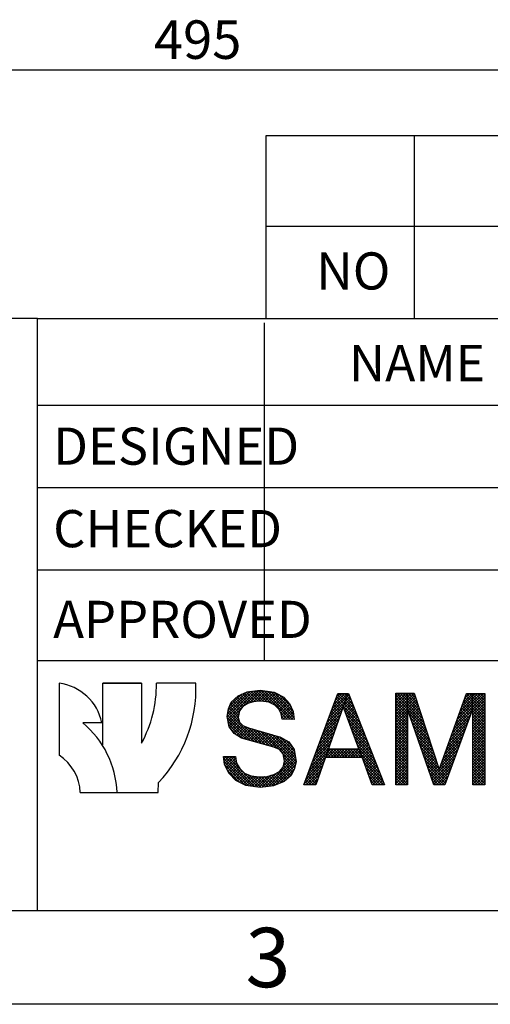
# Model space of a CAD drawing. Extents: x 2386 to 4682, y 1679 to 3314.
# Drawn here: x 3717 to 3889, y 1679 to 2037 of the extents above; entities that cross this region are included whole.
import ezdxf

# ---------------------------------------------------------------- set-up
doc = ezdxf.new("R2010")
doc.units = 0
doc.header["$LTSCALE"] = 0.2
for name, color, linetype in [('DIM', 2, 'Continuous'), ('LOGO', 5, 'Continuous'), ('NEEDLE', 2, 'Continuous'), ('THIN', 2, 'Continuous')]:
    doc.layers.add(name, color=color, linetype=linetype)
doc.styles.add('ROMANS', font='romans.shx')

# ---------------------------------------------------------------- blocks, each defined once
blk = doc.blocks.new('X0$17')
at = {"layer": 'LOGO', "color": 0}
for p, q in [((434.762, 22.165), (435.427, 22.83)), ((434.762, 22.342), (435.25, 22.83)), ((434.762, 22.519), (435.073, 22.83)), ((434.762, 22.696), (434.896, 22.83)), ((434.762, 21.988), (435.516, 22.743)), ((435.516, 21.982), (434.762, 22.736)), ((435.516, 22.159), (434.845, 22.83)), ((435.516, 22.336), (435.022, 22.83)), ((435.516, 22.512), (435.199, 22.83)), ((435.516, 22.689), (435.375, 22.83)), ((435.516, 22.566), (435.78, 22.83)), ((435.516, 22.743), (435.603, 22.83)), ((435.516, 22.389), (435.939, 22.811)), ((436.208, 21.997), (435.516, 22.689)), ((435.516, 22.212), (435.983, 22.679)), ((436.121, 22.261), (435.552, 22.83)), ((436.033, 22.525), (435.729, 22.83)), ((435.946, 22.79), (435.906, 22.83)), ((438.964, 21.948), (439.692, 22.676)), ((439.062, 22.223), (439.658, 22.819)), ((439.161, 22.498), (439.481, 22.819)), ((439.692, 22.226), (439.229, 22.689)), ((439.259, 22.773), (439.304, 22.819)), ((439.692, 22.403), (439.276, 22.819)), ((439.692, 22.579), (439.453, 22.819)), ((439.692, 22.756), (439.629, 22.819)), ((439.692, 22.145), (440.365, 22.819)), ((439.692, 22.322), (440.188, 22.819)), ((439.692, 22.499), (440.012, 22.819)), ((439.692, 22.676), (439.835, 22.819)), ((440.457, 21.991), (439.692, 22.756)), ((439.692, 21.968), (440.457, 22.734)), ((440.457, 22.168), (439.806, 22.819)), ((440.457, 22.344), (439.983, 22.819)), ((440.457, 22.521), (440.16, 22.819)), ((440.457, 22.698), (440.336, 22.819)), ((434.762, 21.812), (435.516, 22.566)), ((435.516, 21.805), (434.762, 22.559)), ((434.762, 21.635), (435.516, 22.389)), ((435.516, 21.628), (434.762, 22.382)), ((434.762, 21.458), (435.516, 22.212)), ((435.516, 21.452), (434.762, 22.206)), ((434.762, 21.281), (435.516, 22.035)), ((435.516, 21.275), (434.762, 22.029)), ((435.516, 22.035), (436.027, 22.546)), ((436.296, 21.733), (435.516, 22.512)), ((435.516, 21.859), (436.071, 22.413)), ((436.383, 21.468), (435.516, 22.336)), ((436.471, 21.204), (435.516, 22.159)), ((435.551, 21.717), (436.115, 22.28)), ((435.597, 21.586), (436.158, 22.147)), ((435.642, 21.454), (436.202, 22.015)), ((438.669, 21.123), (439.692, 22.145)), ((438.767, 21.398), (439.692, 22.322)), ((438.866, 21.673), (439.692, 22.499)), ((439.551, 21.482), (438.996, 22.037)), ((439.599, 21.611), (439.043, 22.168)), ((439.647, 21.74), (439.089, 22.298)), ((439.692, 21.872), (439.136, 22.428)), ((439.692, 22.049), (439.182, 22.558)), ((440.457, 21.814), (439.692, 22.579)), ((439.692, 21.792), (440.457, 22.557)), ((440.457, 21.637), (439.692, 22.403)), ((439.692, 21.615), (440.457, 22.38)), ((440.457, 21.46), (439.692, 22.226)), ((439.692, 21.438), (440.457, 22.203)), ((440.457, 21.284), (439.692, 22.049)), ((439.692, 21.261), (440.457, 22.027)), ((434.762, 21.105), (435.516, 21.859)), ((435.516, 21.098), (434.762, 21.852)), ((434.762, 20.928), (435.516, 21.682)), ((435.516, 20.921), (434.762, 21.675)), ((434.762, 20.751), (435.516, 21.505)), ((435.516, 20.745), (434.762, 21.499)), ((436.558, 20.94), (435.516, 21.982)), ((436.646, 20.675), (435.523, 21.799)), ((436.734, 20.411), (435.617, 21.528)), ((435.688, 21.323), (436.246, 21.882)), ((435.733, 21.192), (436.29, 21.749)), ((435.779, 21.061), (436.334, 21.616)), ((435.825, 20.93), (436.378, 21.483)), ((438.374, 20.297), (439.547, 21.47)), ((438.472, 20.572), (439.65, 21.75)), ((438.571, 20.847), (439.692, 21.968)), ((439.313, 20.837), (438.763, 21.386)), ((439.36, 20.966), (438.81, 21.517)), ((439.408, 21.095), (438.856, 21.647)), ((439.456, 21.224), (438.903, 21.777)), ((439.504, 21.353), (438.95, 21.907)), ((440.457, 21.107), (439.692, 21.872)), ((439.692, 21.085), (440.457, 21.85)), ((440.457, 20.93), (439.692, 21.695)), ((439.692, 20.908), (440.457, 21.673)), ((440.457, 20.753), (439.692, 21.519)), ((439.692, 20.731), (440.457, 21.496)), ((434.762, 20.574), (435.516, 21.328)), ((435.516, 20.568), (434.762, 21.322)), ((434.762, 20.397), (435.516, 21.152)), ((435.516, 20.391), (434.762, 21.145)), ((434.762, 20.221), (435.516, 20.975)), ((435.516, 20.214), (434.762, 20.968)), ((434.762, 20.044), (435.516, 20.798)), ((435.516, 20.037), (434.762, 20.792)), ((436.821, 20.147), (435.711, 21.257)), ((436.909, 19.882), (435.805, 20.986)), ((435.87, 20.798), (436.422, 21.351)), ((435.916, 20.667), (436.466, 21.218)), ((435.961, 20.536), (436.51, 21.085)), ((436.007, 20.405), (436.554, 20.952)), ((436.052, 20.274), (436.598, 20.819)), ((438.177, 19.747), (439.339, 20.909)), ((438.276, 20.022), (439.443, 21.189)), ((439.074, 20.192), (438.531, 20.735)), ((439.122, 20.321), (438.577, 20.865)), ((439.17, 20.45), (438.624, 20.996)), ((439.217, 20.579), (438.67, 21.126)), ((439.265, 20.708), (438.717, 21.256)), ((440.457, 20.577), (439.692, 21.342)), ((439.692, 20.554), (440.457, 21.32)), ((440.457, 20.4), (439.692, 21.165)), ((439.692, 20.377), (440.457, 21.143)), ((440.457, 20.223), (439.692, 20.988)), ((439.692, 20.201), (440.457, 20.966)), ((440.457, 20.046), (439.692, 20.812)), ((439.692, 20.024), (440.457, 20.789)), ((434.762, 19.867), (435.516, 20.621)), ((435.516, 19.861), (434.762, 20.615)), ((434.762, 19.69), (435.516, 20.444)), ((435.516, 19.684), (434.762, 20.438)), ((434.762, 19.514), (435.516, 20.268)), ((435.516, 19.507), (434.762, 20.261)), ((436.996, 19.618), (435.899, 20.715)), ((437.084, 19.354), (435.993, 20.444)), ((437.171, 19.09), (436.087, 20.173)), ((436.098, 20.142), (436.642, 20.687)), ((436.144, 20.011), (436.686, 20.554)), ((436.189, 19.88), (436.73, 20.421)), ((436.235, 19.749), (436.774, 20.288)), ((436.28, 19.618), (436.818, 20.155)), ((437.981, 19.197), (439.132, 20.348)), ((438.079, 19.472), (439.236, 20.628)), ((438.883, 19.675), (438.344, 20.214)), ((438.931, 19.804), (438.391, 20.345)), ((438.979, 19.934), (438.438, 20.475)), ((439.026, 20.063), (438.484, 20.605)), ((440.457, 19.869), (439.692, 20.635)), ((439.692, 19.847), (440.457, 20.612)), ((440.457, 19.693), (439.692, 20.458)), ((439.692, 19.67), (440.457, 20.436)), ((440.457, 19.516), (439.692, 20.281)), ((439.692, 19.494), (440.457, 20.259)), ((434.762, 19.337), (435.516, 20.091)), ((435.516, 19.33), (434.762, 20.084)), ((434.762, 19.16), (435.516, 19.914)), ((435.516, 19.154), (434.762, 19.908)), ((434.762, 18.983), (435.516, 19.737)), ((435.516, 18.977), (434.762, 19.731)), ((434.762, 18.806), (435.516, 19.561)), ((435.516, 18.8), (434.762, 19.554)), ((437.259, 18.825), (436.181, 19.902)), ((437.346, 18.561), (436.276, 19.632)), ((436.326, 19.486), (436.862, 20.023)), ((436.372, 19.355), (436.906, 19.89)), ((436.417, 19.224), (436.95, 19.757)), ((436.463, 19.093), (436.994, 19.624)), ((436.508, 18.962), (437.038, 19.491)), ((437.686, 18.371), (438.821, 19.507)), ((437.784, 18.646), (438.925, 19.787)), ((437.882, 18.922), (439.028, 20.068)), ((438.645, 19.03), (438.112, 19.563)), ((438.693, 19.159), (438.158, 19.693)), ((438.74, 19.288), (438.205, 19.824)), ((438.788, 19.417), (438.251, 19.954)), ((438.836, 19.546), (438.298, 20.084)), ((440.457, 19.339), (439.692, 20.104)), ((439.692, 19.317), (440.457, 20.082)), ((440.457, 19.162), (439.692, 19.928)), ((439.692, 19.14), (440.457, 19.905)), ((440.457, 18.986), (439.692, 19.751)), ((439.692, 18.963), (440.457, 19.729)), ((440.457, 18.809), (439.692, 19.574)), ((439.692, 18.786), (440.457, 19.552)), ((434.762, 18.63), (435.516, 19.384)), ((435.516, 18.623), (434.762, 19.377)), ((434.762, 18.453), (435.516, 19.207)), ((435.516, 18.446), (434.762, 19.201)), ((434.762, 18.276), (435.516, 19.03)), ((435.516, 18.27), (434.762, 19.024)), ((434.762, 18.099), (435.516, 18.853)), ((437.434, 18.297), (436.37, 19.361)), ((437.521, 18.032), (436.464, 19.09)), ((436.554, 18.831), (437.082, 19.359)), ((436.599, 18.699), (437.126, 19.226)), ((436.645, 18.568), (437.17, 19.093)), ((436.691, 18.437), (437.214, 18.96)), ((437.055, 17.387), (438.614, 18.946)), ((437.587, 18.096), (438.717, 19.226)), ((438.406, 18.385), (437.879, 18.912)), ((438.454, 18.514), (437.926, 19.042)), ((438.502, 18.643), (437.972, 19.172)), ((438.549, 18.772), (438.019, 19.303)), ((438.597, 18.901), (438.065, 19.433)), ((440.457, 18.632), (439.692, 19.397)), ((439.692, 18.61), (440.457, 19.375)), ((440.457, 18.455), (439.692, 19.221)), ((439.692, 18.433), (440.457, 19.198)), ((440.457, 18.278), (439.692, 19.044)), ((439.692, 18.256), (440.457, 19.021)), ((440.457, 18.102), (439.692, 18.867)), ((435.516, 18.093), (434.762, 18.847)), ((434.762, 17.923), (435.516, 18.677)), ((435.516, 17.916), (434.762, 18.67)), ((434.762, 17.746), (435.516, 18.5)), ((435.516, 17.739), (434.762, 18.493)), ((434.762, 17.569), (435.516, 18.323)), ((435.516, 17.563), (434.762, 18.317)), ((438.025, 17.352), (436.558, 18.819)), ((437.977, 17.223), (436.652, 18.548)), ((436.736, 18.306), (437.258, 18.827)), ((437.929, 17.094), (436.746, 18.277)), ((436.782, 18.175), (437.302, 18.695)), ((436.827, 18.043), (437.346, 18.562)), ((436.873, 17.912), (437.39, 18.429)), ((436.919, 17.781), (437.434, 18.296)), ((437.101, 17.256), (438.51, 18.665)), ((437.146, 17.125), (438.406, 18.385)), ((438.168, 17.739), (437.646, 18.261)), ((438.215, 17.868), (437.693, 18.391)), ((438.263, 17.998), (437.739, 18.521)), ((438.311, 18.127), (437.786, 18.652)), ((438.359, 18.256), (437.832, 18.782)), ((439.692, 18.079), (440.457, 18.845)), ((440.457, 17.925), (439.692, 18.69)), ((439.692, 17.903), (440.457, 18.668)), ((440.457, 17.748), (439.692, 18.513)), ((439.692, 17.726), (440.457, 18.491)), ((440.457, 17.571), (439.692, 18.337)), ((439.692, 17.549), (440.457, 18.314)), ((434.762, 17.392), (435.516, 18.146)), ((435.516, 17.386), (434.762, 18.14)), ((434.762, 17.215), (435.516, 17.97)), ((435.516, 17.209), (434.762, 17.963)), ((434.762, 17.039), (435.516, 17.793)), ((435.516, 17.032), (434.762, 17.786)), ((435.381, 16.991), (434.762, 17.61)), ((434.891, 16.991), (435.516, 17.616)), ((437.856, 16.991), (436.84, 18.006)), ((437.679, 16.991), (436.934, 17.735)), ((436.964, 17.65), (437.478, 18.163)), ((437.01, 17.519), (437.522, 18.031)), ((437.192, 16.994), (438.303, 18.104)), ((437.366, 16.991), (438.199, 17.824)), ((438.072, 17.481), (437.553, 18)), ((438.12, 17.61), (437.6, 18.131)), ((440.457, 17.395), (439.692, 18.16)), ((439.692, 17.372), (440.457, 18.138)), ((440.457, 17.218), (439.692, 17.983)), ((439.692, 17.195), (440.457, 17.961)), ((440.457, 17.041), (439.692, 17.806)), ((439.692, 17.019), (440.457, 17.784)), ((440.331, 16.991), (439.692, 17.63)), ((439.84, 16.991), (440.457, 17.607)), ((435.204, 16.991), (434.762, 17.433)), ((435.027, 16.991), (434.762, 17.256)), ((434.851, 16.991), (434.762, 17.079)), ((435.068, 16.991), (435.516, 17.439)), ((435.244, 16.991), (435.516, 17.262)), ((435.421, 16.991), (435.516, 17.086)), ((437.502, 16.991), (437.029, 17.464)), ((437.325, 16.991), (437.123, 17.193)), ((437.542, 16.991), (438.095, 17.544)), ((437.719, 16.991), (437.992, 17.263)), ((440.154, 16.991), (439.692, 17.453)), ((439.977, 16.991), (439.692, 17.276)), ((439.8, 16.991), (439.692, 17.099)), ((440.017, 16.991), (440.457, 17.43)), ((440.194, 16.991), (440.457, 17.254)), ((440.371, 16.991), (440.457, 17.077))]:
    blk.add_line(p, q, dxfattribs=at)
blk = doc.blocks.new('X0$18')
at = {"layer": 'LOGO', "color": 0}
for p, q in [((424.024, 21.327), (425.661, 22.963)), ((424.053, 21.178), (425.861, 22.987)), ((424.056, 21.536), (425.46, 22.94)), ((424.088, 21.744), (425.243, 22.899)), ((424.171, 22.004), (424.927, 22.76)), ((425.278, 22.144), (424.743, 22.679)), ((425.401, 22.197), (424.866, 22.733)), ((425.536, 22.24), (424.988, 22.787)), ((425.062, 22.011), (426.061, 23.011)), ((425.67, 22.282), (425.111, 22.841)), ((425.83, 22.299), (425.234, 22.895)), ((425.99, 22.316), (425.376, 22.93)), ((425.436, 22.208), (426.231, 23.004)), ((426.161, 22.322), (425.534, 22.949)), ((425.689, 22.284), (426.387, 22.983)), ((426.362, 22.297), (425.692, 22.967)), ((426.567, 22.269), (425.85, 22.986)), ((425.886, 22.305), (426.543, 22.962)), ((426.836, 22.176), (426.008, 23.004)), ((426.08, 22.322), (426.699, 22.941)), ((428.028, 21.162), (426.179, 23.011)), ((426.248, 22.313), (426.855, 22.92)), ((428.209, 21.157), (426.383, 22.983)), ((426.403, 22.292), (427.01, 22.898)), ((426.559, 22.27), (427.126, 22.838)), ((428.268, 21.276), (426.587, 22.956)), ((426.706, 22.241), (427.242, 22.777)), ((428.244, 21.475), (426.791, 22.929)), ((426.824, 22.182), (427.358, 22.716)), ((426.942, 22.124), (427.474, 22.655)), ((428.215, 21.682), (426.995, 22.902)), ((428.07, 22.004), (427.357, 22.717)), ((424.748, 21.436), (424.174, 22.01)), ((424.782, 21.579), (424.226, 22.135)), ((424.824, 21.714), (424.278, 22.26)), ((424.899, 21.816), (424.369, 22.346)), ((424.973, 21.918), (424.46, 22.431)), ((425.059, 22.009), (424.552, 22.516)), ((425.169, 22.076), (424.643, 22.602)), ((427.059, 22.063), (427.59, 22.595)), ((427.147, 21.975), (427.684, 22.511)), ((427.236, 21.887), (427.767, 22.419)), ((427.323, 21.797), (427.851, 22.326)), ((427.383, 21.681), (427.935, 22.233)), ((427.443, 21.564), (428.012, 22.132)), ((427.481, 21.425), (428.067, 22.011)), ((425.732, 19.745), (424.041, 21.436)), ((425.978, 19.676), (424.064, 21.59)), ((424.08, 21.029), (424.986, 21.935)), ((424.789, 21.042), (424.088, 21.743)), ((424.107, 20.879), (424.774, 21.547)), ((424.714, 21.294), (424.122, 21.886)), ((427.847, 21.166), (427.438, 21.575)), ((427.503, 21.27), (428.122, 21.889)), ((427.583, 21.173), (428.177, 21.767)), ((427.755, 21.169), (428.226, 21.639)), ((427.927, 21.164), (428.244, 21.481)), ((425.486, 19.814), (424.037, 21.263)), ((425.24, 19.884), (424.076, 21.047)), ((424.994, 19.953), (424.116, 20.831)), ((424.134, 20.73), (424.719, 21.314)), ((424.195, 20.614), (424.748, 21.167)), ((424.27, 20.512), (424.792, 21.034)), ((424.346, 20.411), (424.86, 20.925)), ((424.421, 20.31), (424.946, 20.835)), ((424.515, 20.227), (425.041, 20.753)), ((427.665, 21.171), (427.492, 21.344)), ((428.1, 21.16), (428.262, 21.322)), ((428.272, 21.155), (428.28, 21.164)), ((424.588, 20.182), (424.307, 20.463)), ((424.625, 20.16), (425.168, 20.703)), ((424.734, 20.093), (425.296, 20.654)), ((424.844, 20.025), (425.427, 20.609)), ((424.958, 19.963), (425.564, 20.569)), ((425.096, 19.924), (425.701, 20.529)), ((426.223, 19.607), (425.101, 20.729)), ((425.234, 19.885), (425.838, 20.489)), ((425.372, 19.846), (425.975, 20.449)), ((426.469, 19.538), (425.388, 20.62)), ((425.51, 19.808), (426.112, 20.41)), ((426.715, 19.469), (425.637, 20.548)), ((425.648, 19.769), (426.249, 20.37)), ((425.786, 19.73), (426.386, 20.33)), ((426.961, 19.4), (425.886, 20.475)), ((425.924, 19.691), (426.523, 20.29)), ((426.062, 19.653), (426.66, 20.251)), ((427.269, 19.269), (426.135, 20.403)), ((426.2, 19.614), (426.797, 20.211)), ((426.338, 19.575), (426.934, 20.171)), ((428.387, 18.328), (426.384, 20.331)), ((426.476, 19.536), (427.071, 20.131)), ((428.418, 18.474), (426.633, 20.258)), ((428.381, 18.687), (426.882, 20.186)), ((428.343, 18.902), (427.131, 20.114)), ((426.614, 19.498), (427.208, 20.091)), ((426.752, 19.459), (427.345, 20.052)), ((426.89, 19.42), (427.472, 20.002)), ((427.025, 19.378), (427.585, 19.938)), ((427.147, 19.323), (427.697, 19.873)), ((427.27, 19.269), (427.809, 19.809)), ((427.378, 19.201), (427.922, 19.744)), ((428.304, 19.118), (427.38, 20.041)), ((427.46, 19.106), (428.006, 19.652)), ((427.542, 19.011), (428.077, 19.546)), ((428.129, 19.47), (427.764, 19.835)), ((428.356, 18.182), (427.596, 18.942)), ((427.601, 18.187), (428.339, 18.924)), ((427.604, 18.896), (428.148, 19.441)), ((427.63, 18.746), (428.22, 19.335)), ((427.655, 18.416), (428.312, 19.074)), ((427.656, 18.595), (428.285, 19.224)), ((425.582, 16.89), (423.794, 18.678)), ((423.801, 18.628), (423.955, 18.782)), ((423.822, 18.473), (424.131, 18.782)), ((425.379, 16.916), (423.822, 18.473)), ((423.843, 18.318), (424.308, 18.782)), ((425.156, 16.963), (423.859, 18.26)), ((425.785, 16.864), (423.866, 18.782)), ((423.892, 18.19), (424.485, 18.782)), ((423.949, 18.07), (424.566, 18.686)), ((424.006, 17.95), (424.584, 18.528)), ((425.988, 16.838), (424.043, 18.782)), ((424.063, 17.83), (424.602, 18.37)), ((424.123, 17.713), (424.669, 18.259)), ((424.598, 18.404), (424.22, 18.782)), ((424.575, 18.604), (424.397, 18.782)), ((426.452, 16.86), (428.366, 18.774)), ((426.652, 16.883), (428.393, 18.624)), ((426.851, 16.906), (428.418, 18.472)), ((427.089, 16.967), (428.37, 18.248)), ((428.152, 17.679), (427.609, 18.221)), ((428.325, 18.036), (427.633, 18.728)), ((428.21, 17.797), (427.643, 18.365)), ((428.269, 17.915), (427.671, 18.514)), ((424.791, 17.151), (424.018, 17.924)), ((424.211, 17.625), (424.738, 18.152)), ((424.3, 17.537), (424.808, 18.045)), ((424.388, 17.448), (424.894, 17.955)), ((424.477, 17.36), (424.984, 17.868)), ((424.565, 17.272), (425.074, 17.781)), ((424.679, 17.209), (425.179, 17.709)), ((424.796, 17.148), (425.303, 17.656)), ((424.912, 17.088), (425.426, 17.602)), ((426.174, 16.828), (425.38, 17.622)), ((426.252, 16.837), (427.124, 17.71)), ((427.475, 17.118), (426.964, 17.629)), ((427.602, 17.168), (427.083, 17.687)), ((427.707, 17.24), (427.198, 17.749)), ((427.802, 17.322), (427.313, 17.811)), ((427.379, 17.081), (428.322, 18.023)), ((427.896, 17.404), (427.404, 17.897)), ((427.991, 17.487), (427.484, 17.993)), ((428.085, 17.569), (427.564, 18.09)), ((427.767, 17.292), (428.148, 17.673)), ((425.029, 17.028), (425.55, 17.549)), ((425.145, 16.968), (425.707, 17.529)), ((425.283, 16.929), (425.865, 17.511)), ((425.439, 16.908), (426.024, 17.493)), ((425.596, 16.888), (426.204, 17.496)), ((426.333, 16.847), (425.642, 17.537)), ((425.753, 16.868), (426.392, 17.507)), ((426.491, 16.865), (425.842, 17.514)), ((425.909, 16.848), (426.584, 17.523)), ((426.65, 16.883), (426.042, 17.491)), ((426.066, 16.828), (426.829, 17.591)), ((426.808, 16.901), (426.213, 17.497)), ((426.967, 16.919), (426.38, 17.507)), ((427.094, 16.969), (426.547, 17.516)), ((427.221, 17.019), (426.688, 17.552)), ((427.348, 17.068), (426.826, 17.59))]:
    blk.add_line(p, q, dxfattribs=at)
blk = doc.blocks.new('X0$19')
at = {"layer": 'LOGO', "color": 0}
for p, q in [((430.698, 21.813), (431.703, 22.819)), ((430.802, 22.094), (431.526, 22.819)), ((430.906, 22.375), (431.349, 22.819)), ((431.01, 22.656), (431.173, 22.819)), ((431.515, 22.271), (431.042, 22.743)), ((431.561, 22.402), (431.144, 22.819)), ((431.606, 22.533), (431.321, 22.819)), ((431.652, 22.664), (431.498, 22.819)), ((431.613, 22.552), (431.792, 22.73)), ((431.925, 22.391), (431.652, 22.664)), ((431.698, 22.795), (431.674, 22.819)), ((431.81, 22.682), (431.698, 22.795)), ((430.385, 20.97), (431.424, 22.009)), ((430.489, 21.251), (431.518, 22.28)), ((430.593, 21.532), (431.613, 22.552)), ((431.287, 21.615), (430.803, 22.098)), ((431.332, 21.746), (430.851, 22.227)), ((431.378, 21.878), (430.899, 22.356)), ((431.424, 22.009), (430.947, 22.485)), ((431.469, 22.14), (430.995, 22.614)), ((431.424, 22.009), (431.891, 22.477)), ((432.498, 20.934), (431.424, 22.009)), ((431.454, 21.863), (431.941, 22.35)), ((432.383, 21.226), (431.469, 22.14)), ((431.503, 21.734), (431.991, 22.223)), ((432.269, 21.517), (431.515, 22.271)), ((431.518, 22.28), (431.842, 22.603)), ((431.551, 21.606), (432.041, 22.096)), ((432.154, 21.808), (431.561, 22.402)), ((432.04, 22.1), (431.606, 22.533)), ((430.177, 20.408), (431.235, 21.466)), ((430.281, 20.689), (431.329, 21.738)), ((431.058, 20.96), (430.564, 21.454)), ((431.104, 21.091), (430.612, 21.583)), ((431.149, 21.222), (430.66, 21.712)), ((431.195, 21.353), (430.708, 21.841)), ((431.241, 21.484), (430.756, 21.97)), ((432.612, 20.643), (431.491, 21.764)), ((432.727, 20.352), (431.597, 21.481)), ((431.599, 21.477), (432.091, 21.969)), ((431.647, 21.348), (432.141, 21.842)), ((431.695, 21.22), (432.191, 21.715)), ((431.744, 21.091), (432.241, 21.588)), ((431.792, 20.963), (432.291, 21.462)), ((429.968, 19.846), (431.045, 20.924)), ((430.073, 20.127), (431.14, 21.195)), ((430.83, 20.304), (430.325, 20.809)), ((430.875, 20.436), (430.373, 20.938)), ((430.921, 20.567), (430.421, 21.067)), ((430.967, 20.698), (430.469, 21.196)), ((431.012, 20.829), (430.516, 21.325)), ((432.841, 20.06), (431.703, 21.198)), ((432.956, 19.769), (431.81, 20.916)), ((431.84, 20.834), (432.34, 21.335)), ((431.888, 20.706), (432.39, 21.208)), ((431.937, 20.577), (432.44, 21.081)), ((431.985, 20.449), (432.49, 20.954)), ((432.033, 20.32), (432.54, 20.827)), ((429.656, 19.004), (430.762, 20.109)), ((429.76, 19.284), (430.856, 20.381)), ((429.864, 19.565), (430.951, 20.652)), ((430.601, 19.649), (430.086, 20.164)), ((430.647, 19.78), (430.134, 20.293)), ((430.693, 19.911), (430.182, 20.422)), ((430.738, 20.042), (430.23, 20.551)), ((430.784, 20.173), (430.277, 20.68)), ((433.071, 19.478), (431.916, 20.633)), ((433.185, 19.186), (432.022, 20.35)), ((432.081, 20.192), (432.59, 20.7)), ((432.129, 20.063), (432.64, 20.573)), ((432.178, 19.934), (432.69, 20.446)), ((432.226, 19.806), (432.74, 20.32)), ((432.274, 19.677), (432.789, 20.193)), ((429.447, 18.442), (430.573, 19.567)), ((429.552, 18.723), (430.667, 19.838)), ((430.373, 18.994), (429.847, 19.519)), ((430.419, 19.125), (429.895, 19.648)), ((430.464, 19.256), (429.943, 19.777)), ((430.51, 19.387), (429.991, 19.906)), ((430.556, 19.518), (430.038, 20.035)), ((433.3, 18.895), (432.128, 20.067)), ((433.414, 18.604), (432.234, 19.784)), ((432.322, 19.549), (432.839, 20.066)), ((433.529, 18.312), (432.34, 19.501)), ((432.371, 19.42), (432.889, 19.939)), ((432.419, 19.292), (432.939, 19.812)), ((432.477, 19.173), (432.989, 19.685)), ((432.524, 19.043), (433.039, 19.558)), ((429.239, 17.88), (430.383, 19.024)), ((429.343, 18.161), (430.478, 19.295)), ((430.144, 18.338), (429.608, 18.875)), ((430.19, 18.469), (429.656, 19.003)), ((430.236, 18.6), (429.704, 19.132)), ((430.281, 18.731), (429.751, 19.261)), ((430.327, 18.862), (429.799, 19.39)), ((430.289, 18.753), (430.822, 19.286)), ((430.455, 18.734), (430.327, 18.862)), ((430.632, 18.734), (430.373, 18.994)), ((430.383, 19.024), (430.645, 19.286)), ((430.809, 18.734), (430.419, 19.125)), ((430.447, 18.734), (430.999, 19.286)), ((430.985, 18.734), (430.464, 19.256)), ((431.162, 18.734), (430.611, 19.286)), ((430.624, 18.734), (431.175, 19.286)), ((431.339, 18.734), (430.788, 19.286)), ((430.801, 18.734), (431.352, 19.286)), ((431.516, 18.734), (430.964, 19.286)), ((430.978, 18.734), (431.529, 19.286)), ((431.693, 18.734), (431.141, 19.286)), ((431.155, 18.734), (431.706, 19.286)), ((431.869, 18.734), (431.318, 19.286)), ((431.331, 18.734), (431.883, 19.286)), ((432.046, 18.734), (431.495, 19.286)), ((431.508, 18.734), (432.059, 19.286)), ((432.223, 18.734), (431.672, 19.286)), ((431.685, 18.734), (432.236, 19.286)), ((432.4, 18.734), (431.848, 19.286)), ((431.862, 18.734), (432.413, 19.286)), ((432.576, 18.734), (432.025, 19.286)), ((432.038, 18.734), (432.477, 19.173)), ((432.569, 18.919), (432.202, 19.286)), ((432.215, 18.734), (432.524, 19.043)), ((432.469, 19.195), (432.379, 19.286)), ((432.392, 18.734), (432.571, 18.913)), ((433.643, 18.021), (432.469, 19.195)), ((433.758, 17.73), (432.569, 18.919)), ((432.571, 18.913), (433.089, 19.431)), ((432.617, 18.783), (433.139, 19.304)), ((432.664, 18.653), (433.189, 19.178)), ((432.711, 18.523), (433.238, 19.051)), ((432.757, 18.393), (433.288, 18.924)), ((429.031, 17.318), (430.194, 18.481)), ((429.135, 17.599), (430.289, 18.753)), ((429.916, 17.683), (429.369, 18.23)), ((429.962, 17.814), (429.417, 18.359)), ((430.007, 17.945), (429.465, 18.488)), ((430.053, 18.076), (429.512, 18.617)), ((430.099, 18.207), (429.56, 18.746)), ((432.569, 18.734), (432.617, 18.783)), ((433.872, 17.438), (432.668, 18.643)), ((433.987, 17.147), (432.767, 18.368)), ((432.804, 18.263), (433.338, 18.797)), ((432.851, 18.133), (433.388, 18.67)), ((432.898, 18.003), (433.438, 18.543)), ((432.944, 17.873), (433.488, 18.416)), ((432.991, 17.743), (433.538, 18.289)), ((428.927, 17.037), (430.1, 18.21)), ((429.057, 16.991), (430.005, 17.939)), ((429.733, 17.158), (429.178, 17.714)), ((429.779, 17.289), (429.225, 17.843)), ((429.234, 16.991), (429.911, 17.667)), ((429.825, 17.42), (429.273, 17.972)), ((429.87, 17.552), (429.321, 18.101)), ((433.978, 16.979), (432.866, 18.092)), ((433.801, 16.979), (432.965, 17.816)), ((433.038, 17.613), (433.588, 18.163)), ((433.084, 17.482), (433.638, 18.036)), ((433.131, 17.352), (433.688, 17.909)), ((433.178, 17.222), (433.737, 17.782)), ((433.225, 17.092), (433.787, 17.655)), ((429.017, 16.991), (428.939, 17.069)), ((429.194, 16.991), (428.986, 17.198)), ((429.371, 16.991), (429.034, 17.327)), ((429.547, 16.991), (429.082, 17.456)), ((429.688, 17.027), (429.13, 17.585)), ((429.411, 16.991), (429.816, 17.396)), ((429.587, 16.991), (429.721, 17.125)), ((433.624, 16.979), (433.064, 17.54)), ((433.448, 16.979), (433.163, 17.264)), ((433.271, 16.979), (433.262, 16.988)), ((433.288, 16.979), (433.837, 17.528)), ((433.465, 16.979), (433.887, 17.401)), ((433.642, 16.979), (433.937, 17.274)), ((433.819, 16.979), (433.987, 17.147)), ((433.996, 16.979), (434.037, 17.021))]:
    blk.add_line(p, q, dxfattribs=at)

msp = doc.modelspace()

# ---------------------------------------------------------------- linework, layer by layer
at = {"layer": 'DIM'}
msp.add_line((3548.68, 2018.82), (4015.68, 2018.82), dxfattribs=at)
at = {"layer": 'LOGO'}
for p, q in [((3731.84, 1795.71), (3731.82, 1769.54)), ((3747.66, 1773.35), (3747.66, 1795.71)), ((3761.78, 1795.71), (3747.66, 1795.71)), ((3747.66, 1795.71), (3761.78, 1795.71)), ((3761.78, 1795.71), (3761.78, 1773.92)), ((3781.5, 1795.71), (3767.21, 1795.71)), ((3794.4, 1788.89), (3796.86, 1791.18)), ((3796.86, 1791.18), (3800.16, 1792.63)), ((3800.16, 1792.63), (3804.91, 1793.19)), ((3804.91, 1793.19), (3809.94, 1792.52)), ((3809.94, 1792.52), (3813.46, 1790.68)), ((3813.46, 1790.68), (3815.59, 1788.33)), ((3820.79, 1758.84), (3833.11, 1792.05)), ((3836.73, 1792.05), (3825.15, 1758.84)), ((3833.11, 1792.05), (3837.02, 1792.05)), ((3837.02, 1792.05), (3850.11, 1758.77)), ((3854.15, 1758.84), (3854.15, 1792.12)), ((3854.15, 1792.12), (3860.82, 1792.12)), ((3858.45, 1792.12), (3858.45, 1758.84)), ((3860.82, 1792.12), (3869.99, 1764.41)), ((3869.99, 1764.41), (3879.87, 1792.05)), ((3879.87, 1792.05), (3886.61, 1792.05)), ((3882.25, 1758.84), (3882.25, 1792.05)), ((3886.61, 1792.05), (3886.61, 1758.84)), ((3793.39, 1786.48), (3794.4, 1788.89)), ((3798.65, 1787.32), (3797.42, 1785.65)), ((3800.38, 1788.38), (3798.65, 1787.32)), ((3802.34, 1789), (3800.38, 1788.38)), ((3804.46, 1789.22), (3802.34, 1789)), ((3805.24, 1789.22), (3804.46, 1789.22)), ((3808.1, 1788.83), (3805.24, 1789.22)), ((3810.22, 1787.77), (3808.1, 1788.83)), ((3811.73, 1786.26), (3810.22, 1787.77)), ((3815.59, 1788.33), (3816.87, 1785.48)), ((3840.8, 1771.92), (3835.03, 1787.31)), ((3792.94, 1783.58), (3793.39, 1786.48)), ((3793.62, 1779.89), (3792.94, 1783.58)), ((3797.42, 1785.65), (3796.86, 1783.3)), ((3812.57, 1784.64), (3811.73, 1786.26)), ((3812.85, 1782.68), (3812.57, 1784.64)), ((3816.87, 1785.48), (3817.21, 1782.57)), ((3868.01, 1758.84), (3858.45, 1786.35)), ((3882.25, 1786.6), (3871.98, 1758.84)), ((3747.35, 1781.34), (3740.42, 1781.34)), ((3795.4, 1777.49), (3793.62, 1779.89)), ((3796.86, 1783.3), (3797.42, 1781.57)), ((3797.42, 1781.57), (3798.59, 1780.34)), ((3798.59, 1780.34), (3800.6, 1779.55)), ((3817.21, 1782.57), (3812.85, 1782.68)), ((3798.14, 1775.81), (3795.4, 1777.49)), ((3800.6, 1779.55), (3812.34, 1776.15)), ((3809.88, 1772.51), (3798.14, 1775.81)), ((3812.34, 1776.15), (3815.36, 1774.41)), ((3815.36, 1774.41), (3817.21, 1771.68)), ((3811.9, 1771.62), (3809.88, 1772.51)), ((3813.3, 1770), (3811.9, 1771.62)), ((3813.74, 1767.43), (3813.3, 1770)), ((3817.21, 1771.68), (3817.99, 1767.32)), ((3829.71, 1771.92), (3840.89, 1771.92)), ((3845.62, 1758.77), (3840.89, 1771.92)), ((3791.55, 1769.05), (3795.96, 1769.05)), ((3791.94, 1766.2), (3791.55, 1769.05)), ((3793.45, 1763.01), (3791.94, 1766.2)), ((3795.96, 1769.05), (3796.24, 1766.65)), ((3796.24, 1766.65), (3797.47, 1764.75)), ((3813.24, 1765.25), (3813.74, 1767.43)), ((3817.99, 1767.32), (3817.43, 1764.69)), ((3842.02, 1768.78), (3828.61, 1768.78)), ((3796.08, 1760.39), (3793.45, 1763.01)), ((3797.47, 1764.75), (3799.21, 1763.07)), ((3799.21, 1763.07), (3801.67, 1762.01)), ((3801.67, 1762.01), (3804.57, 1761.67)), ((3807.42, 1761.84), (3809.83, 1762.51)), ((3809.83, 1762.51), (3811.9, 1763.63)), ((3811.9, 1763.63), (3813.24, 1765.25)), ((3816.2, 1762.23), (3813.57, 1759.94)), ((3817.43, 1764.69), (3816.2, 1762.23)), ((3767.87, 1755.97), (3767.94, 1759.63)), ((3799.65, 1758.54), (3796.08, 1760.39)), ((3804.85, 1757.87), (3799.65, 1758.54)), ((3804.57, 1761.67), (3807.42, 1761.84)), ((3809.72, 1758.43), (3804.85, 1757.87)), ((3813.57, 1759.94), (3809.72, 1758.43)), ((3825.15, 1758.84), (3820.79, 1758.84)), ((3850.11, 1758.77), (3845.62, 1758.77)), ((3858.45, 1758.84), (3854.15, 1758.84)), ((3871.98, 1758.84), (3868.01, 1758.84)), ((3886.61, 1758.84), (3882.25, 1758.84)), ((3739.52, 1755.99), (3767.87, 1755.97)), ((2412.61, 1713.09), (4655.23, 1713.09))]:
    msp.add_line(p, q, dxfattribs=at)
for centre, radius, start, end in [((3729.61, 1777.75), 18.1, 11.4332, 82.9234), ((3721.96, 1795.42), 45.25, 331.6378, 360.3731), ((3732.3, 1793.62), 49.25, 316.353, 362.4422), ((3718.04, 1754.59), 34.88, 2.3, 50.0959), ((3722.58, 1755.33), 16.95, 2.2206, 56.985)]:
    msp.add_arc(centre, radius, start, end, dxfattribs=at)
at = {"layer": 'NEEDLE'}
for p, q in [((3807.04, 1994.98), (4655.23, 1994.98)), ((3807.04, 1928.49), (3807.04, 1994.98)), ((3861.03, 1928.49), (3861.03, 1994.98)), ((3807.04, 1961.98), (4655.23, 1961.98)), ((3723.94, 1928.36), (3534.19, 1928.36)), ((3806.49, 1803.86), (3806.49, 1926.86)), ((3723.95, 1896.86), (4030.12, 1896.86)), ((4030.12, 1866.86), (3723.96, 1866.86)), ((4030.12, 1836.86), (3723.97, 1836.86)), ((4682.05, 1678.96), (2386.1, 1678.96))]:
    msp.add_line(p, q, dxfattribs=at)
at = {"layer": 'THIN'}
for p, q in [((3723.94, 1928.36), (4655.23, 1928.36)), ((3724.01, 1713.09), (3723.94, 1928.36)), ((4030.12, 1803.86), (3723.98, 1803.86))]:
    msp.add_line(p, q, dxfattribs=at)

# ---------------------------------------------------------------- block references
at = {"layer": 'LOGO', "xscale": 5.7, "yscale": 5.7, "zscale": 5.7}
for name in ['X0$18', 'X0$19', 'X0$17']:
    msp.add_blockref(name, (1376, 1661.99), dxfattribs=at)

# ---------------------------------------------------------------- texts
at = {"layer": 'DIM', "insert": (3782.18, 2029.82), "char_height": 14, "attachment_point": 5, "style": 'ROMANS'}
msp.add_mtext('\\A1;495', dxfattribs=at)
at = {"layer": 'DIM', "char_height": 13.5, "attachment_point": 1, "style": 'ROMANS'}
for s, insert, width in [('NO', (3825.25, 1952.44), 2.131628207280301e-14), ('\\f굴림체|b0|i0|c129|p49;DESIGNED', (3729.65, 1888.71), 74.0778), ('\\f굴림체|b0|i0|c129|p49;CHECKED', (3729.66, 1858.71), 74.0778), ('\\f굴림체|b0|i0|c129|p49;APPROVED', (3729.67, 1825.71), 76.8192)]:
    msp.add_mtext(s, dxfattribs=dict(at, insert=insert, width=width))
at = {"layer": 'NEEDLE', "style": 'ROMANS'}
msp.add_text('NAME', height=13.26, dxfattribs=at).set_placement((3837.23, 1905.52))
at = {"layer": 'THIN', "style": 'ROMANS'}
msp.add_text('3', height=21.6, dxfattribs=at).set_placement((3799.55, 1685.18))

doc.saveas('drawing.dxf')
